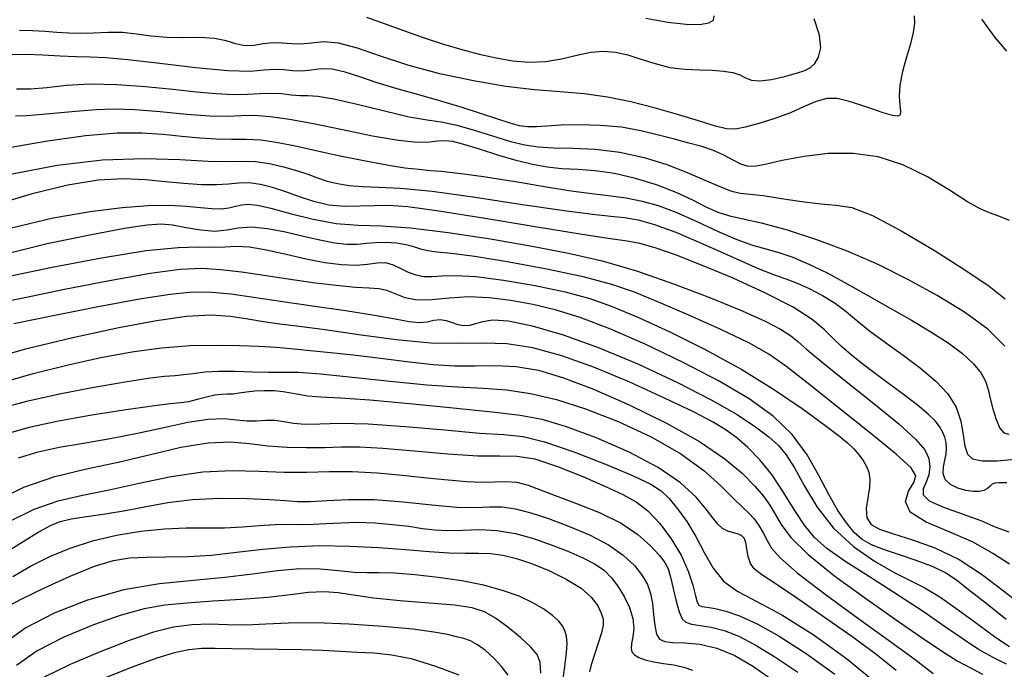
# Model space of a CAD drawing. Extents: x 351582 to 354782, y 1032409 to 1035601.
# Drawn here: x 353459 to 353637, y 1034326 to 1034444 of the extents above; entities that cross this region are included whole.
import ezdxf

# ---------------------------------------------------------------- set-up
doc = ezdxf.new("R2010")
doc.units = 0
doc.header["$MEASUREMENT"] = 0
doc.layers.add('INDEX', color=1, linetype='CONTINUOUS')
doc.layers.add('INTER', color=33, linetype='CONTINUOUS')

msp = doc.modelspace()

# ---------------------------------------------------------------- linework, layer by layer
at = {"layer": 'INDEX', "linetype": 'CONTINUOUS'}
for points, elevation in [([(353521.64, 1034444.34), (353525, 1034443.12), (353528.53, 1034441.85), (353532.09, 1034440.61), (353535.57, 1034439.47), (353538.86, 1034438.46), (353542, 1034437.62), (353545.05, 1034436.94), (353548.06, 1034436.44), (353551.04, 1034436.21), (353553.99, 1034436.32), (353556.88, 1034436.81), (353559.65, 1034437.45), (353562.2, 1034437.98), (353564.49, 1034438.18), (353566.65, 1034438.02), (353568.85, 1034437.52), (353571.25, 1034436.75), (353573.81, 1034435.92), (353576.48, 1034435.25), (353579.19, 1034434.91), (353581.8, 1034434.8), (353584.17, 1034434.74), (353586.19, 1034434.57), (353587.83, 1034434.29), (353589.13, 1034433.87), (353590.16, 1034433.37), (353591.23, 1034432.95), (353592.71, 1034432.81), (353594.82, 1034433.08), (353597.19, 1034433.62), (353599.33, 1034434.21), (353600.84, 1034434.7), (353601.86, 1034435.21), (353602.64, 1034435.95), (353603.33, 1034437.08), (353603.73, 1034438.75), (353603.53, 1034441.04), (353602.54, 1034444)], 2410), ([(353456.04, 1034420.57), (353463.66, 1034421.9), (353470.85, 1034422.92), (353476.58, 1034423.39), (353481.07, 1034423.41), (353484.83, 1034423.17), (353488.28, 1034422.83), (353491.51, 1034422.5), (353494.49, 1034422.29), (353497.24, 1034422.25), (353499.87, 1034422.25), (353502.52, 1034422.12), (353505.33, 1034421.73), (353508.5, 1034421.09), (353512.24, 1034420.26), (353516.61, 1034419.31), (353521.16, 1034418.38), (353525.3, 1034417.61), (353528.58, 1034417.1), (353531.13, 1034416.81), (353533.23, 1034416.62), (353535.15, 1034416.46), (353537.2, 1034416.25), (353539.68, 1034415.95), (353542.78, 1034415.52), (353546.23, 1034414.99), (353549.63, 1034414.43), (353552.71, 1034413.88), (353555.61, 1034413.37), (353558.62, 1034412.9), (353561.9, 1034412.49), (353565.3, 1034412.08), (353568.55, 1034411.62), (353571.49, 1034411.05), (353574.38, 1034410.23), (353577.55, 1034409.03), (353581.22, 1034407.4), (353585.05, 1034405.62), (353588.56, 1034404.1), (353591.4, 1034403.1), (353593.81, 1034402.43), (353596.14, 1034401.78), (353598.71, 1034400.89), (353601.61, 1034399.66), (353604.88, 1034398.07), (353608.51, 1034396.12), (353612.37, 1034393.93), (353616.3, 1034391.68), (353620.11, 1034389.51), (353623.65, 1034387.43), (353626.77, 1034385.42), (353629.34, 1034383.47), (353631.33, 1034381.62), (353632.71, 1034379.94), (353633.53, 1034378.46), (353633.99, 1034377), (353634.36, 1034375.37), (353634.83, 1034373.46), (353635.42, 1034371.55), (353636.09, 1034370.01), (353636.83, 1034369.14), (353637.71, 1034368.89)], 2420), ([(353457.09, 1034397.46), (353464.86, 1034399.1), (353473.74, 1034400.81), (353481.81, 1034402.11), (353487.58, 1034402.68), (353491.39, 1034402.76), (353493.97, 1034402.71), (353496.05, 1034402.81), (353498.09, 1034402.91), (353500.51, 1034402.78), (353503.59, 1034402.23), (353507.12, 1034401.44), (353510.74, 1034400.62), (353514.12, 1034399.97), (353517.15, 1034399.57), (353519.74, 1034399.47), (353521.84, 1034399.66), (353523.57, 1034399.91), (353525.08, 1034399.93), (353526.49, 1034399.53), (353527.85, 1034398.86), (353529.2, 1034398.18), (353530.56, 1034397.69), (353531.99, 1034397.43), (353533.53, 1034397.39), (353535.32, 1034397.52), (353537.78, 1034397.61), (353541.4, 1034397.41), (353546.43, 1034396.76), (353552.14, 1034395.77), (353557.55, 1034394.63), (353561.99, 1034393.45), (353566.07, 1034392.02), (353570.68, 1034390.06), (353576.46, 1034387.39), (353582.97, 1034384.15), (353589.49, 1034380.58), (353595.39, 1034376.94), (353600.37, 1034373.54), (353604.23, 1034370.73), (353606.87, 1034368.72), (353608.57, 1034367.33), (353609.72, 1034366.24), (353610.64, 1034365.19), (353611.4, 1034364.14), (353611.99, 1034363.08), (353612.4, 1034362), (353612.6, 1034360.77), (353612.54, 1034359.26), (353612.24, 1034357.41), (353611.97, 1034355.48), (353612.06, 1034353.79), (353612.82, 1034352.59), (353614.38, 1034351.69), (353616.86, 1034350.85), (353620.29, 1034349.79), (353624.37, 1034348.31), (353628.73, 1034346.22), (353632.99, 1034343.45), (353636.78, 1034340.58), (353639.73, 1034338.3)], 2430), ([(353455.49, 1034373.6), (353460.52, 1034374.92), (353466.18, 1034376.19), (353472.09, 1034377.35), (353477.64, 1034378.32), (353482.14, 1034379.01), (353485.13, 1034379.37), (353487.07, 1034379.54), (353488.61, 1034379.67), (353490.34, 1034379.9), (353492.42, 1034380.15), (353494.94, 1034380.3), (353497.92, 1034380.28), (353501.04, 1034380.17), (353503.94, 1034380.09), (353506.45, 1034380.11), (353509.27, 1034380.1), (353513.31, 1034379.84), (353519.14, 1034379.23), (353525.94, 1034378.46), (353532.55, 1034377.8), (353538.06, 1034377.44), (353542.7, 1034377.22), (353546.96, 1034376.9), (353551.29, 1034376.27), (353555.96, 1034375.17), (353561.21, 1034373.49), (353567.1, 1034371.17), (353573.08, 1034368.39), (353578.43, 1034365.36), (353582.6, 1034362.35), (353585.68, 1034359.58), (353587.92, 1034357.34), (353589.54, 1034355.76), (353590.73, 1034354.62), (353591.69, 1034353.58), (353592.55, 1034352.37), (353593.34, 1034351.03), (353594.07, 1034349.67), (353594.86, 1034348.3), (353596.39, 1034346.52), (353599.46, 1034343.82), (353604.53, 1034339.93), (353610.61, 1034335.48), (353616.39, 1034331.33), (353620.82, 1034328.14), (353624.04, 1034325.64)], 2440), ([(353456.4, 1034347.49), (353459.57, 1034349.51), (353462.44, 1034351.25), (353464.53, 1034352.4), (353466.26, 1034353.1), (353468.27, 1034353.57), (353471.04, 1034354.01), (353474.41, 1034354.51), (353478.08, 1034355.11), (353481.82, 1034355.84), (353485.77, 1034356.55), (353490.18, 1034357.08), (353495.11, 1034357.3), (353500, 1034357.28), (353504.12, 1034357.1), (353507, 1034356.88), (353509.17, 1034356.71), (353511.46, 1034356.7), (353514.52, 1034356.89), (353518.41, 1034357.09), (353523.05, 1034357.07), (353528.25, 1034356.68), (353533.44, 1034356.13), (353537.96, 1034355.71), (353541.33, 1034355.64), (353543.89, 1034355.74), (353546.15, 1034355.73), (353548.56, 1034355.38), (353551.32, 1034354.68), (353554.52, 1034353.64), (353558.17, 1034352.28), (353561.94, 1034350.67), (353565.35, 1034348.89), (353568.05, 1034347.01), (353570.05, 1034345.13), (353571.47, 1034343.33), (353572.41, 1034341.68), (353572.98, 1034340.05), (353573.32, 1034338.28), (353573.54, 1034336.28), (353573.76, 1034334.31), (353574.08, 1034332.74), (353574.62, 1034331.8), (353575.54, 1034331.37), (353577.03, 1034331.23), (353579.18, 1034331.16), (353581.88, 1034330.9), (353584.94, 1034330.19), (353588.2, 1034328.85), (353591.59, 1034326.89), (353595.1, 1034324.42)], 2450), ([(353547.25, 1034325.28), (353546.06, 1034326.88), (353544.65, 1034328.41), (353543.14, 1034329.76), (353541.7, 1034330.81), (353540.43, 1034331.49), (353539.21, 1034331.92), (353537.9, 1034332.25), (353536.26, 1034332.65), (353533.82, 1034333.11), (353530.04, 1034333.61), (353524.67, 1034334.13), (353518.47, 1034334.55), (353512.49, 1034334.77), (353507.53, 1034334.71), (353503.46, 1034334.52), (353499.91, 1034334.38), (353496.55, 1034334.43), (353493.29, 1034334.52), (353490.07, 1034334.43), (353486.79, 1034333.98), (353483.14, 1034333.06), (353478.76, 1034331.58), (353473.52, 1034329.54), (353468.09, 1034327.21), (353463.37, 1034324.94)], 2460)]:
    msp.add_lwpolyline(points, dxfattribs=dict(at, elevation=elevation))
at = {"layer": 'INTER', "linetype": 'CONTINUOUS', "flags": 128}
for points in [[(353620.64, 1034444.55), (353620.65, 1034443.22), (353620.43, 1034441.58), (353619.95, 1034439.53), (353619.25, 1034437.08), (353618.52, 1034434.47), (353618.01, 1034432.01), (353617.89, 1034429.97), (353618.02, 1034428.4), (353618.16, 1034427.29), (353618.11, 1034426.64), (353617.67, 1034426.41), (353616.68, 1034426.56), (353615.04, 1034427.04), (353612.97, 1034427.72), (353610.77, 1034428.48), (353608.7, 1034429.16), (353606.73, 1034429.6), (353604.82, 1034429.61), (353602.88, 1034429.07), (353600.75, 1034428.14), (353598.29, 1034427.04), (353595.43, 1034425.98), (353592.53, 1034425.08), (353590.06, 1034424.42), (353588.3, 1034424.09), (353586.73, 1034424.14), (353584.69, 1034424.63), (353581.64, 1034425.55), (353577.83, 1034426.73), (353573.65, 1034427.94), (353569.43, 1034429), (353565.22, 1034429.84), (353560.99, 1034430.45), (353556.66, 1034430.84), (353552.02, 1034431.21), (353546.83, 1034431.79), (353540.98, 1034432.78), (353534.9, 1034434.1), (353529.14, 1034435.64), (353524.15, 1034437.26), (353519.99, 1034438.69), (353516.59, 1034439.61), (353513.9, 1034439.84), (353511.72, 1034439.65), (353509.84, 1034439.44), (353508.08, 1034439.48), (353506.38, 1034439.64), (353504.69, 1034439.7), (353502.99, 1034439.49), (353501.3, 1034439.22), (353499.66, 1034439.16), (353498.05, 1034439.5), (353496.3, 1034440.03), (353494.17, 1034440.47), (353491.51, 1034440.62), (353488.54, 1034440.6), (353485.54, 1034440.65), (353482.73, 1034440.91), (353480.09, 1034441.27), (353477.5, 1034441.54), (353474.89, 1034441.56), (353472.33, 1034441.45), (353469.94, 1034441.36), (353467.78, 1034441.42), (353465.71, 1034441.56), (353463.59, 1034441.73), (353461.29, 1034441.84), (353458.92, 1034441.9)], [(353584.41, 1034444.55), (353584.28, 1034443.73), (353583.48, 1034443.21), (353581.87, 1034442.95), (353579.41, 1034442.98), (353576.11, 1034443.37), (353572.11, 1034444.09)], [(353637.34, 1034438.17), (353635.26, 1034440.63), (353632.85, 1034443.94)], [(353637.85, 1034407.53), (353635.89, 1034408.33), (353634.26, 1034408.92), (353632.56, 1034409.63), (353630.27, 1034410.91), (353627.02, 1034413.01), (353623.01, 1034415.46), (353618.6, 1034417.64), (353614.1, 1034419.06), (353609.58, 1034419.69), (353605.09, 1034419.67), (353600.71, 1034419.14), (353596.78, 1034418.38), (353593.7, 1034417.69), (353591.7, 1034417.34), (353590.41, 1034417.37), (353589.3, 1034417.75), (353587.93, 1034418.47), (353586.25, 1034419.34), (353584.34, 1034420.21), (353582.23, 1034420.92), (353579.89, 1034421.56), (353577.31, 1034422.23), (353574.43, 1034423.01), (353571.24, 1034423.78), (353567.71, 1034424.41), (353563.89, 1034424.75), (353560.12, 1034424.86), (353556.81, 1034424.8), (353554.26, 1034424.63), (353552.34, 1034424.48), (353550.76, 1034424.47), (353549.28, 1034424.69), (353547.58, 1034425.16), (353545.37, 1034425.89), (353542.44, 1034426.85), (353538.94, 1034427.97), (353535.08, 1034429.14), (353531.09, 1034430.27), (353527.2, 1034431.37), (353523.6, 1034432.45), (353520.46, 1034433.51), (353517.77, 1034434.4), (353515.45, 1034434.93), (353513.43, 1034434.98), (353511.62, 1034434.76), (353509.94, 1034434.58), (353508.3, 1034434.64), (353506.67, 1034434.81), (353505.01, 1034434.88), (353503.18, 1034434.71), (353500.6, 1034434.52), (353496.59, 1034434.6), (353490.8, 1034435.14), (353484.3, 1034435.92), (353478.53, 1034436.61), (353474.51, 1034436.96), (353471.71, 1034437.09), (353469.22, 1034437.15), (353466.31, 1034437.29), (353463.17, 1034437.45), (353460.2, 1034437.56), (353457.58, 1034437.52)], [(353458.42, 1034431.37), (353460.94, 1034431.36), (353463.89, 1034431.62), (353467.45, 1034432), (353471.69, 1034432.24), (353476.58, 1034432.14), (353481.73, 1034431.78), (353486.64, 1034431.3), (353490.9, 1034430.84), (353494.5, 1034430.49), (353497.54, 1034430.32), (353500.11, 1034430.37), (353502.34, 1034430.51), (353504.36, 1034430.59), (353506.28, 1034430.49), (353508.05, 1034430.3), (353509.62, 1034430.16), (353511.05, 1034430.14), (353512.86, 1034430.03), (353515.72, 1034429.56), (353519.98, 1034428.57), (353524.87, 1034427.36), (353529.33, 1034426.32), (353532.6, 1034425.74), (353535.14, 1034425.37), (353537.73, 1034424.86), (353540.93, 1034423.96), (353544.43, 1034422.86), (353547.66, 1034421.86), (353550.28, 1034421.22), (353552.67, 1034420.87), (353555.42, 1034420.72), (353558.93, 1034420.64), (353563.05, 1034420.45), (353567.44, 1034419.93), (353571.8, 1034418.95), (353575.92, 1034417.65), (353579.62, 1034416.22), (353582.76, 1034414.87), (353585.35, 1034413.73), (353587.45, 1034412.92), (353589.18, 1034412.51), (353590.98, 1034412.31), (353593.36, 1034412.04), (353596.63, 1034411.55), (353600.32, 1034410.97), (353603.76, 1034410.54), (353606.54, 1034410.35), (353609.34, 1034409.87), (353613.09, 1034408.44), (353618.38, 1034405.64), (353624.39, 1034402.05), (353629.95, 1034398.51), (353634.16, 1034395.64), (353637.09, 1034393.37)], [(353636.99, 1034384.79), (353633.92, 1034387.88), (353629.7, 1034390.96), (353624.8, 1034393.96), (353619.62, 1034396.83), (353614.25, 1034399.51), (353608.7, 1034401.93), (353603.05, 1034404.05), (353597.75, 1034405.77), (353593.27, 1034407.01), (353589.98, 1034407.75), (353587.52, 1034408.27), (353585.4, 1034408.91), (353583.17, 1034409.92), (353580.62, 1034411.23), (353577.61, 1034412.64), (353574.07, 1034414), (353570.25, 1034415.17), (353566.46, 1034416.03), (353562.99, 1034416.51), (353559.83, 1034416.75), (353556.96, 1034416.92), (353554.3, 1034417.19), (353551.63, 1034417.65), (353548.7, 1034418.37), (353545.38, 1034419.37), (353542.05, 1034420.44), (353539.21, 1034421.32), (353537.22, 1034421.81), (353535.81, 1034421.96), (353534.55, 1034421.89), (353533.03, 1034421.72), (353530.8, 1034421.67), (353527.44, 1034421.99), (353522.72, 1034422.82), (353517.31, 1034423.94), (353512.07, 1034425.03), (353507.71, 1034425.83), (353504.22, 1034426.31), (353501.41, 1034426.51), (353499.02, 1034426.46), (353496.53, 1034426.36), (353493.35, 1034426.41), (353489.1, 1034426.73), (353484.33, 1034427.2), (353479.8, 1034427.57), (353476.07, 1034427.69), (353472.87, 1034427.58), (353469.75, 1034427.33), (353466.38, 1034427.01), (353463.08, 1034426.7), (353460.27, 1034426.49), (353458.19, 1034426.39)], [(353457.62, 1034416), (353465.76, 1034417.53), (353473.95, 1034418.53), (353481.46, 1034418.78), (353487.92, 1034418.57), (353493.04, 1034418.29), (353496.67, 1034418.24), (353499.31, 1034418.28), (353501.61, 1034418.21), (353504.09, 1034417.86), (353506.64, 1034417.28), (353509, 1034416.59), (353511.02, 1034415.9), (353512.8, 1034415.25), (353514.54, 1034414.67), (353516.43, 1034414.21), (353518.54, 1034413.87), (353520.94, 1034413.67), (353523.82, 1034413.58), (353527.77, 1034413.4), (353533.5, 1034412.84), (353541.31, 1034411.76), (353549.85, 1034410.46), (353557.35, 1034409.34), (353562.5, 1034408.68), (353565.81, 1034408.35), (353568.26, 1034408.1), (353570.71, 1034407.67), (353573.67, 1034406.85), (353577.56, 1034405.41), (353582.55, 1034403.28), (353587.84, 1034400.91), (353592.4, 1034398.89), (353595.52, 1034397.65), (353597.63, 1034396.91), (353599.49, 1034396.23), (353601.67, 1034395.25), (353604.06, 1034393.99), (353606.34, 1034392.57), (353608.33, 1034391.08), (353610.28, 1034389.45), (353612.57, 1034387.6), (353615.45, 1034385.48), (353618.65, 1034383.17), (353621.78, 1034380.82), (353624.51, 1034378.51), (353626.69, 1034376.19), (353628.22, 1034373.77), (353629.07, 1034371.23), (353629.5, 1034368.79), (353629.78, 1034366.74), (353630.24, 1034365.3), (353631.18, 1034364.45), (353632.91, 1034364.08), (353635.6, 1034364.09), (353638.8, 1034364.4)], [(353637.39, 1034360.1), (353635.93, 1034360.09), (353635.17, 1034360.02), (353634.74, 1034359.83), (353634.34, 1034359.48), (353633.87, 1034359.08), (353633.22, 1034358.72), (353632.36, 1034358.52), (353631.27, 1034358.51), (353629.97, 1034358.7), (353628.52, 1034359.13), (353627.17, 1034359.78), (353626.21, 1034360.67), (353625.86, 1034361.78), (353625.94, 1034363), (353626.19, 1034364.22), (353626.38, 1034365.34), (353626.45, 1034366.38), (353626.38, 1034367.38), (353626.14, 1034368.36), (353625.75, 1034369.34), (353625.19, 1034370.31), (353624.41, 1034371.31), (353623.17, 1034372.54), (353621.14, 1034374.22), (353618.18, 1034376.46), (353614.8, 1034378.97), (353611.66, 1034381.31), (353609.27, 1034383.2), (353607.48, 1034384.75), (353605.98, 1034386.21), (353604.41, 1034387.8), (353602.21, 1034389.65), (353598.76, 1034391.85), (353593.74, 1034394.42), (353587.88, 1034397.09), (353582.19, 1034399.49), (353577.49, 1034401.33), (353573.82, 1034402.6), (353571.04, 1034403.4), (353568.76, 1034403.83), (353565.77, 1034404.24), (353560.61, 1034404.99), (353552.47, 1034406.32), (353543.06, 1034407.9), (353534.69, 1034409.24), (353529.1, 1034410), (353525.65, 1034410.25), (353523.1, 1034410.22), (353520.46, 1034410.11), (353517.64, 1034410.09), (353514.81, 1034410.34), (353512.1, 1034410.97), (353509.51, 1034411.83), (353507.04, 1034412.74), (353504.67, 1034413.51), (353502.46, 1034414.06), (353500.43, 1034414.34), (353498.59, 1034414.31), (353496.71, 1034414.14), (353494.52, 1034413.99), (353491.8, 1034414.02), (353488.66, 1034414.21), (353485.27, 1034414.53), (353481.73, 1034414.9), (353477.8, 1034415.08), (353473.18, 1034414.82), (353467.64, 1034413.91), (353461.25, 1034412.36), (353454.16, 1034410.24)], [(353457.48, 1034406.2), (353465, 1034408.01), (353471.71, 1034409.2), (353477.48, 1034409.91), (353482.21, 1034410.24), (353486.02, 1034410.29), (353489.1, 1034410.15), (353491.62, 1034409.92), (353493.67, 1034409.72), (353495.36, 1034409.66), (353496.77, 1034409.84), (353497.99, 1034410.15), (353499.13, 1034410.41), (353500.33, 1034410.5), (353501.95, 1034410.31), (353504.38, 1034409.76), (353507.86, 1034408.84), (353511.99, 1034407.81), (353516.19, 1034407.03), (353520.11, 1034406.7), (353524.31, 1034406.57), (353529.58, 1034406.23), (353536.41, 1034405.4), (353544.08, 1034404.21), (353551.58, 1034402.91), (353558.16, 1034401.64), (353564.21, 1034400.23), (353570.41, 1034398.44), (353577.15, 1034396.12), (353583.83, 1034393.57), (353589.56, 1034391.21), (353593.7, 1034389.33), (353596.44, 1034387.9), (353598.24, 1034386.74), (353599.58, 1034385.67), (353601.22, 1034384.22), (353603.97, 1034381.9), (353608.3, 1034378.42), (353613.34, 1034374.42), (353617.84, 1034370.74), (353620.87, 1034368.02), (353622.55, 1034366.08), (353623.29, 1034364.51), (353623.46, 1034363), (353623.24, 1034361.53), (353622.76, 1034360.19), (353622.24, 1034359.01), (353622.23, 1034357.93), (353623.32, 1034356.86), (353625.89, 1034355.72), (353629.31, 1034354.51), (353632.69, 1034353.28), (353635.4, 1034352.1), (353637.73, 1034351.26)], [(353637.83, 1034345.39), (353634.94, 1034347.28), (353631.28, 1034349.36), (353626.92, 1034351.25), (353622.77, 1034353.01), (353619.9, 1034354.81), (353619.07, 1034356.74), (353619.62, 1034358.61), (353620.55, 1034360.18), (353620.94, 1034361.37), (353620.08, 1034362.79), (353617.35, 1034365.26), (353612.48, 1034369.26), (353606.6, 1034373.96), (353601.24, 1034378.22), (353597.44, 1034381.22), (353594.36, 1034383.37), (353590.74, 1034385.39), (353585.67, 1034387.82), (353579.87, 1034390.42), (353574.42, 1034392.77), (353570.06, 1034394.57), (353566, 1034395.98), (353561.07, 1034397.28), (353554.53, 1034398.67), (353547.42, 1034399.99), (353541.2, 1034401.01), (353536.97, 1034401.57), (353534.38, 1034401.83), (353532.75, 1034402.04), (353531.45, 1034402.37), (353530.19, 1034402.77), (353528.76, 1034403.15), (353527.04, 1034403.42), (353525.15, 1034403.55), (353523.3, 1034403.53), (353521.63, 1034403.37), (353519.98, 1034403.21), (353518.12, 1034403.2), (353515.87, 1034403.47), (353513.23, 1034403.98), (353510.24, 1034404.66), (353506.98, 1034405.41), (353503.75, 1034406.04), (353500.84, 1034406.33), (353498.48, 1034406.16), (353496.39, 1034405.79), (353494.21, 1034405.58), (353491.68, 1034405.78), (353489.03, 1034406.24), (353486.6, 1034406.69), (353484.53, 1034406.89), (353481.98, 1034406.73), (353477.91, 1034406.09), (353471.63, 1034404.92), (353463.94, 1034403.3), (353455.98, 1034401.36)], [(353637.23, 1034335.37), (353633.85, 1034338.09), (353630.7, 1034340.58), (353628.31, 1034342.45), (353626.3, 1034343.81), (353624.06, 1034344.93), (353621.16, 1034346.01), (353617.98, 1034347.05), (353615.08, 1034348.01), (353612.88, 1034348.89), (353611.22, 1034349.86), (353609.8, 1034351.11), (353608.37, 1034352.84), (353606.85, 1034355.11), (353605.22, 1034357.98), (353603.42, 1034361.43), (353601.29, 1034365.16), (353598.6, 1034368.83), (353595.16, 1034372.16), (353590.8, 1034375.31), (353585.36, 1034378.51), (353578.88, 1034381.89), (353572.01, 1034385.18), (353565.59, 1034387.97), (353560.25, 1034389.99), (353555.77, 1034391.37), (353551.71, 1034392.34), (353547.72, 1034393.09), (353543.82, 1034393.58), (353540.08, 1034393.72), (353536.61, 1034393.5), (353533.48, 1034393.19), (353530.8, 1034393.13), (353528.61, 1034393.57), (353526.82, 1034394.27), (353525.3, 1034394.89), (353523.87, 1034395.18), (353522.14, 1034395.29), (353519.67, 1034395.43), (353516.18, 1034395.77), (353511.96, 1034396.3), (353507.47, 1034396.93), (353503.12, 1034397.58), (353499.05, 1034398.19), (353495.34, 1034398.64), (353491.9, 1034398.86), (353487.97, 1034398.69), (353482.57, 1034397.97), (353475.21, 1034396.65), (353467.08, 1034395.05), (353459.87, 1034393.58), (353454.79, 1034392.55)], [(353457.92, 1034388.91), (353464.99, 1034390.37), (353473.13, 1034391.98), (353480.63, 1034393.36), (353486.19, 1034394.24), (353490.26, 1034394.62), (353493.67, 1034394.61), (353497.19, 1034394.27), (353501.23, 1034393.7), (353506.09, 1034392.96), (353511.88, 1034392.13), (353517.86, 1034391.27), (353523.09, 1034390.45), (353526.85, 1034389.75), (353529.38, 1034389.25), (353531.16, 1034389.07), (353532.58, 1034389.22), (353533.81, 1034389.51), (353534.93, 1034389.65), (353536.03, 1034389.46), (353537.11, 1034389.07), (353538.18, 1034388.71), (353539.25, 1034388.56), (353540.32, 1034388.63), (353541.43, 1034388.9), (353542.66, 1034389.3), (353544.45, 1034389.56), (353547.3, 1034389.38), (353551.6, 1034388.5), (353557.17, 1034386.89), (353563.7, 1034384.54), (353570.81, 1034381.55), (353577.82, 1034378.26), (353583.94, 1034375.11), (353588.61, 1034372.43), (353591.97, 1034370.23), (353594.34, 1034368.42), (353596.08, 1034366.86), (353597.5, 1034365.14), (353598.97, 1034362.78), (353600.77, 1034359.49), (353603.08, 1034355.67), (353606.03, 1034351.87), (353609.63, 1034348.58), (353613.46, 1034345.92), (353617, 1034343.9), (353619.88, 1034342.45), (353622.45, 1034341.16), (353625.23, 1034339.5), (353628.58, 1034337.15), (353632.14, 1034334.51), (353635.37, 1034332.14), (353637.86, 1034330.47)], [(353637.31, 1034327.32), (353634.92, 1034328.5), (353632.23, 1034329.96), (353629.45, 1034331.79), (353626.31, 1034334.02), (353622.42, 1034336.72), (353617.6, 1034339.85), (353612.53, 1034343.07), (353608.07, 1034345.95), (353604.86, 1034348.2), (353602.6, 1034350.2), (353600.77, 1034352.44), (353598.92, 1034355.29), (353596.96, 1034358.48), (353594.89, 1034361.59), (353592.73, 1034364.27), (353590.57, 1034366.47), (353588.55, 1034368.23), (353586.65, 1034369.65), (353584.28, 1034371.08), (353580.73, 1034372.92), (353575.52, 1034375.43), (353569.26, 1034378.28), (353562.83, 1034380.96), (353556.93, 1034383.07), (353551.69, 1034384.5), (353547.03, 1034385.24), (353542.81, 1034385.38), (353538.45, 1034385.27), (353533.3, 1034385.37), (353526.98, 1034385.98), (353520.24, 1034386.89), (353514.15, 1034387.77), (353509.5, 1034388.37), (353505.99, 1034388.78), (353503.05, 1034389.19), (353500.19, 1034389.71), (353497.09, 1034390.19), (353493.49, 1034390.4), (353489.13, 1034390.16), (353483.7, 1034389.4), (353476.87, 1034388.11), (353468.6, 1034386.33), (353460.03, 1034384.25), (353452.53, 1034382.15)], [(353455.3, 1034378.15), (353461.4, 1034379.86), (353467.7, 1034381.42), (353473.65, 1034382.76), (353479.25, 1034383.82), (353484.61, 1034384.54), (353489.76, 1034384.91), (353494.54, 1034385), (353498.68, 1034384.94), (353502.11, 1034384.82), (353505.36, 1034384.61), (353509.13, 1034384.29), (353513.92, 1034383.82), (353519.3, 1034383.24), (353524.64, 1034382.6), (353529.42, 1034381.99), (353533.69, 1034381.49), (353537.59, 1034381.23), (353541.31, 1034381.25), (353544.96, 1034381.32), (353548.7, 1034381.14), (353552.7, 1034380.45), (353557.24, 1034379.11), (353562.68, 1034377.03), (353569.14, 1034374.19), (353575.84, 1034370.9), (353581.84, 1034367.55), (353586.38, 1034364.46), (353589.59, 1034361.76), (353591.81, 1034359.49), (353593.38, 1034357.66), (353594.54, 1034356.06), (353595.51, 1034354.44), (353596.58, 1034352.56), (353598.34, 1034350.19), (353601.46, 1034347.11), (353606.31, 1034343.23), (353612.06, 1034339.04), (353617.6, 1034335.16), (353622.07, 1034332.07), (353625.55, 1034329.72), (353628.41, 1034327.93), (353630.91, 1034326.55), (353632.99, 1034325.48)], [(353617.35, 1034326.15), (353613.67, 1034329.11), (353609.33, 1034332.29), (353604.44, 1034335.75), (353599.62, 1034339.09), (353595.66, 1034341.78), (353593.1, 1034343.48), (353591.71, 1034344.55), (353591.02, 1034345.51), (353590.63, 1034346.77), (353590.39, 1034348.14), (353590.18, 1034349.33), (353589.91, 1034350.1), (353589.5, 1034350.54), (353588.87, 1034350.81), (353587.97, 1034351.06), (353586.95, 1034351.38), (353585.97, 1034351.86), (353585.14, 1034352.62), (353584.25, 1034353.74), (353583.03, 1034355.35), (353581.2, 1034357.52), (353578.42, 1034360.09), (353574.38, 1034362.9), (353568.98, 1034365.72), (353563.04, 1034368.29), (353557.63, 1034370.29), (353553.41, 1034371.54), (353549.43, 1034372.29), (353544.35, 1034372.89), (353537.33, 1034373.62), (353529.44, 1034374.39), (353522.25, 1034375.02), (353516.97, 1034375.4), (353513.42, 1034375.62), (353511.05, 1034375.8), (353509.35, 1034376.05), (353507.97, 1034376.33), (353506.57, 1034376.57), (353504.93, 1034376.71), (353503.16, 1034376.73), (353501.44, 1034376.65), (353499.94, 1034376.48), (353498.65, 1034376.29), (353497.53, 1034376.16), (353496.52, 1034376.12), (353495.47, 1034376.09), (353494.24, 1034375.94), (353492.71, 1034375.59), (353491.06, 1034375.14), (353489.5, 1034374.77), (353488.09, 1034374.56), (353486.17, 1034374.37), (353482.9, 1034373.99), (353477.8, 1034373.26), (353471.67, 1034372.27), (353465.66, 1034371.19), (353460.68, 1034370.1), (353456.66, 1034368.98)], [(353458.75, 1034364.62), (353462.3, 1034365.73), (353466.09, 1034366.52), (353470.49, 1034367.29), (353475.32, 1034368.14), (353480.27, 1034369.08), (353485.03, 1034370.11), (353489.37, 1034371.04), (353493.05, 1034371.63), (353495.91, 1034371.72), (353498.15, 1034371.51), (353500.03, 1034371.31), (353501.77, 1034371.32), (353503.44, 1034371.43), (353505.07, 1034371.43), (353506.7, 1034371.21), (353508.48, 1034370.89), (353510.59, 1034370.7), (353513.24, 1034370.75), (353516.87, 1034370.87), (353521.94, 1034370.78), (353528.61, 1034370.31), (353535.78, 1034369.66), (353542.05, 1034369.1), (353546.47, 1034368.82), (353549.94, 1034368.45), (353553.84, 1034367.51), (353559.1, 1034365.72), (353564.86, 1034363.48), (353569.82, 1034361.38), (353573.02, 1034359.85), (353574.92, 1034358.62), (353576.32, 1034357.25), (353577.86, 1034355.4), (353579.53, 1034353.08), (353581.17, 1034350.39), (353582.68, 1034347.48), (353584.27, 1034344.65), (353586.2, 1034342.24), (353588.75, 1034340.42), (353592.16, 1034338.66), (353596.68, 1034336.23), (353602.37, 1034332.64), (353608.41, 1034328.3), (353613.82, 1034323.88)], [(353454.24, 1034356.6), (353459.73, 1034359.32), (353465.34, 1034361.25), (353471.02, 1034362.62), (353476.78, 1034363.85), (353482.58, 1034365.23), (353488.12, 1034366.52), (353493.03, 1034367.36), (353497.06, 1034367.52), (353500.52, 1034367.22), (353503.82, 1034366.81), (353507.28, 1034366.56), (353510.77, 1034366.48), (353514.06, 1034366.51), (353517.08, 1034366.58), (353520.36, 1034366.58), (353524.62, 1034366.37), (353530.24, 1034365.89), (353536.36, 1034365.35), (353541.79, 1034365), (353545.71, 1034364.98), (353548.79, 1034364.94), (353552.04, 1034364.41), (353556.17, 1034363.06), (353560.71, 1034361.23), (353564.84, 1034359.44), (353567.98, 1034358.01), (353570.38, 1034356.69), (353572.48, 1034355.05), (353574.64, 1034352.76), (353576.72, 1034349.99), (353578.49, 1034347.02), (353579.77, 1034344.13), (353580.62, 1034341.58), (353581.12, 1034339.64), (353581.42, 1034338.49), (353581.73, 1034337.94), (353582.26, 1034337.72), (353583.21, 1034337.58), (353584.64, 1034337.35), (353586.58, 1034336.89), (353589.07, 1034336.04), (353592.24, 1034334.61), (353596.25, 1034332.39), (353601.12, 1034329.25), (353606.29, 1034325.47)], [(353457.19, 1034353.15), (353461.6, 1034355.35), (353465.91, 1034356.84), (353470.33, 1034357.87), (353475.15, 1034358.85), (353480.58, 1034360.05), (353486.35, 1034361.23), (353492.06, 1034362.07), (353497.38, 1034362.33), (353502.27, 1034362.21), (353506.75, 1034362.04), (353510.87, 1034362.05), (353514.87, 1034362.14), (353519.04, 1034362.13), (353523.56, 1034361.89), (353528.18, 1034361.48), (353532.56, 1034361.02), (353536.42, 1034360.61), (353539.72, 1034360.32), (353542.5, 1034360.21), (353544.82, 1034360.27), (353546.85, 1034360.34), (353548.79, 1034360.2), (353550.84, 1034359.67), (353553.24, 1034358.79), (353556.23, 1034357.63), (353559.92, 1034356.25), (353563.9, 1034354.65), (353567.64, 1034352.8), (353570.69, 1034350.75), (353572.99, 1034348.72), (353574.59, 1034346.98), (353575.57, 1034345.69), (353576.15, 1034344.52), (353576.58, 1034343.05), (353577.06, 1034340.99), (353577.6, 1034338.7), (353578.14, 1034336.74), (353578.67, 1034335.51), (353579.35, 1034334.87), (353580.39, 1034334.55), (353581.95, 1034334.31), (353583.96, 1034333.97), (353586.3, 1034333.37), (353588.91, 1034332.35), (353591.91, 1034330.8), (353595.45, 1034328.64), (353599.59, 1034325.83)], [(353457.72, 1034343.14), (353460.95, 1034345.01), (353464.4, 1034346.75), (353468.11, 1034348.29), (353472.13, 1034349.59), (353476.46, 1034350.62), (353480.89, 1034351.36), (353485.15, 1034351.8), (353489.04, 1034351.95), (353492.61, 1034351.96), (353495.98, 1034351.98), (353499.22, 1034352.15), (353502.28, 1034352.39), (353505.06, 1034352.57), (353507.5, 1034352.61), (353509.75, 1034352.58), (353511.99, 1034352.6), (353514.38, 1034352.73), (353517.01, 1034352.89), (353519.93, 1034352.96), (353523.12, 1034352.85), (353526.35, 1034352.58), (353529.31, 1034352.23), (353531.78, 1034351.86), (353534.01, 1034351.57), (353536.34, 1034351.46), (353539.03, 1034351.55), (353542.05, 1034351.65), (353545.27, 1034351.5), (353548.56, 1034350.92), (353551.85, 1034350), (353555.04, 1034348.89), (353558.05, 1034347.72), (353560.73, 1034346.54), (353562.95, 1034345.38), (353564.63, 1034344.21), (353565.92, 1034342.93), (353567.06, 1034341.41), (353568.18, 1034339.56), (353569.17, 1034337.54), (353569.8, 1034335.54), (353569.95, 1034333.75), (353569.78, 1034332.24), (353569.55, 1034331.03), (353569.46, 1034330.15), (353569.62, 1034329.5), (353570.07, 1034328.99), (353570.87, 1034328.51), (353572.01, 1034328.08), (353573.5, 1034327.72), (353575.3, 1034327.44), (353577.21, 1034327.16), (353579.02, 1034326.78), (353580.57, 1034326.21)], [(353456.41, 1034337.54), (353459.35, 1034339.1), (353463.46, 1034341.12), (353468.12, 1034343.24), (353472.48, 1034345), (353475.93, 1034346.04), (353478.84, 1034346.51), (353481.82, 1034346.66), (353485.34, 1034346.7), (353489.34, 1034346.79), (353493.66, 1034347.04), (353498.17, 1034347.53), (353502.89, 1034348.1), (353507.89, 1034348.55), (353513.19, 1034348.74), (353518.6, 1034348.67), (353523.83, 1034348.42), (353528.67, 1034348.05), (353532.96, 1034347.68), (353536.58, 1034347.43), (353539.49, 1034347.36), (353541.9, 1034347.36), (353544.09, 1034347.29), (353546.31, 1034346.99), (353548.73, 1034346.41), (353551.48, 1034345.49), (353554.6, 1034344.22), (353557.73, 1034342.69), (353560.41, 1034341.05), (353562.27, 1034339.41), (353563.43, 1034337.87), (353564.08, 1034336.54), (353564.4, 1034335.46), (353564.42, 1034334.38), (353564.12, 1034332.99), (353563.54, 1034331.11), (353562.86, 1034329.03), (353562.27, 1034327.19), (353561.95, 1034325.92)], [(353557.13, 1034324.21), (353557.49, 1034326.89), (353557.79, 1034329.33), (353557.89, 1034331.12), (353557.78, 1034332.39), (353557.49, 1034333.35), (353557.04, 1034334.23), (353556.33, 1034335.12), (353555.25, 1034336.11), (353553.72, 1034337.22), (353551.7, 1034338.41), (353549.21, 1034339.57), (353546.24, 1034340.63), (353542.8, 1034341.56), (353538.89, 1034342.36), (353534.59, 1034343), (353530.35, 1034343.47), (353526.68, 1034343.74), (353523.92, 1034343.79), (353521.68, 1034343.79), (353519.39, 1034343.88), (353516.59, 1034344.17), (353513.29, 1034344.48), (353509.58, 1034344.55), (353505.54, 1034344.2), (353501.07, 1034343.58), (353496.04, 1034342.96), (353490.38, 1034342.46), (353484.22, 1034341.83), (353477.76, 1034340.73), (353471.24, 1034338.89), (353465.17, 1034336.51), (353460.1, 1034333.88), (353456.42, 1034331.23)], [(353553.16, 1034325.65), (353553.03, 1034327.63), (353552.49, 1034329.04), (353551.33, 1034330.4), (353549.45, 1034332.12), (353547.19, 1034333.99), (353544.95, 1034335.62), (353542.98, 1034336.75), (353540.74, 1034337.46), (353537.54, 1034337.94), (353532.95, 1034338.35), (353527.72, 1034338.76), (353522.91, 1034339.22), (353519.28, 1034339.75), (353516.51, 1034340.2), (353513.99, 1034340.41), (353511.19, 1034340.24), (353507.87, 1034339.84), (353503.83, 1034339.37), (353499.02, 1034338.99), (353493.94, 1034338.67), (353489.2, 1034338.36), (353485.19, 1034337.95), (353481.46, 1034337.28), (353477.3, 1034336.15), (353472.28, 1034334.41), (353466.94, 1034332.19), (353462.11, 1034329.69), (353458.38, 1034327.04)], [(353538.39, 1034325.29), (353534.19, 1034326.89), (353529.95, 1034328.19), (353526.23, 1034328.93), (353522.96, 1034329.26), (353519.93, 1034329.41), (353516.92, 1034329.58), (353513.68, 1034329.76), (353509.97, 1034329.91), (353505.68, 1034329.98), (353501.26, 1034330.01), (353497.33, 1034330.05), (353494.31, 1034330.12), (353491.88, 1034330.11), (353489.56, 1034329.89), (353486.9, 1034329.32), (353483.57, 1034328.31), (353479.29, 1034326.76), (353473.98, 1034324.65)]]:
    msp.add_lwpolyline(points, dxfattribs=at)

doc.saveas('drawing.dxf')
